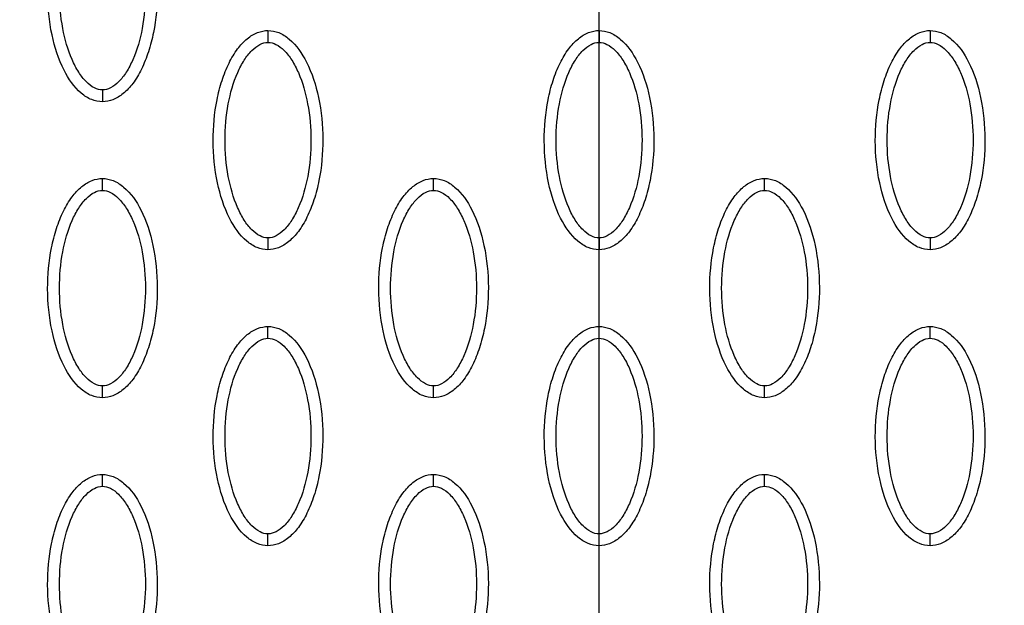
# Model space of a CAD drawing. Units: millimetres. Extents: x -396 to 16651, y 529 to 14565.
# Drawn here: x 8564 to 8647, y 8221 to 8270 of the extents above; entities that cross this region are included whole.
import ezdxf

# ---------------------------------------------------------------- set-up
doc = ezdxf.new("R2010")
doc.units = ezdxf.units.MM
doc.layers.add('Make2D$\\M+5BFC9\\M+5BCFB\\M+5CFDF$\\M+5C6D5\\M+5CDA8\\M+5CFDF', color=18, linetype='Continuous')
doc.layers.add('Make2D$\\M+5BFC9\\M+5BCFB\\M+5CFDF$\\M+5D5FD\\M+5C7D0\\M+5CFDF', color=18, linetype='Continuous')
doc.styles.get("Standard").update_dxf_attribs({"font": 'Ubuntu-Regular.ttf'})
doc.dimstyles.new('Qitele', dxfattribs={"dimscale": 85, "dimtxt": 4, "dimasz": 5, "dimexe": 4, "dimexo": 0, "dimgap": 3, "dimtad": 1, "dimdec": 0, "dimrnd": 10, "dimzin": 1, "dimtxsty": 'Standard', "dimblk": 'OBLIQUE', "dimcen": 5, "dimdle": 4, "dimclrd": 256, "dimclre": 256, "dimclrt": 256, "dimadec": 0, "dimazin": 0, "dimtfac": 1, "dimtdec": 0, "dimtmove": 0, "dimatfit": 3, "dimldrblk": 'OBLIQUE', "dimfxl": 0, "dimlwd": 40, "dimlwe": 30, "dimarcsym": 0})

# ---------------------------------------------------------------- blocks, each defined once
blk = doc.blocks.new('_Oblique')
at = {"color": 0, "linetype": 'ByBlock', "lineweight": -2}
blk.add_line((-0.5, -0.5), (0.5, 0.5), dxfattribs=at)
blk = doc.blocks.new('*D6')
at = {"lineweight": 40, "transparency": 16777216}
blk.add_line((1146.549, 11131.453), (1146.549, 2432.855), dxfattribs=at)
at = {"lineweight": 30, "transparency": 16777216}
for p, q in [((1656.549, 10791.453), (806.549, 10791.453)), ((1656.549, 2772.855), (806.549, 2772.855))]:
    blk.add_line(p, q, dxfattribs=at)
at = {"layer": 'Defpoints', "color": 0, "transparency": 16777216}
for p in [(10791.354, 10791.453), (1146.549, 2772.855), (7313.177, 2772.855)]:
    blk.add_point(p, dxfattribs=at)
at = {"lineweight": 40, "transparency": 16777216, "xscale": 425, "yscale": 425, "zscale": 425}
for p, rotation in [((1146.549, 10791.453), 90), ((1146.549, 2772.855), 270)]:
    blk.add_blockref('_Oblique', p, dxfattribs=dict(at, rotation=rotation))
at = {"transparency": 16777216, "insert": (713.944, 6854.215), "char_height": 340, "attachment_point": 5, "rotation": 90}
blk.add_mtext('8020', dxfattribs=at)
blk = doc.blocks.new('*D8')
at = {"lineweight": 40, "transparency": 16777216}
blk.add_line((259.356, 13041.932), (259.356, 529.147), dxfattribs=at)
at = {"lineweight": 30, "transparency": 16777216}
for p, q in [((769.356, 12701.932), (-80.644, 12701.932)), ((769.356, 869.147), (-80.644, 869.147))]:
    blk.add_line(p, q, dxfattribs=at)
at = {"layer": 'Defpoints', "color": 0, "transparency": 16777216}
for p in [(10498.484, 12701.932), (259.356, 869.147), (7000.57, 869.147)]:
    blk.add_point(p, dxfattribs=at)
at = {"lineweight": 40, "transparency": 16777216, "xscale": 425, "yscale": 425, "zscale": 425}
for p, rotation in [((259.356, 12701.932), 90), ((259.356, 869.147), 270)]:
    blk.add_blockref('_Oblique', p, dxfattribs=dict(at, rotation=rotation))
at = {"transparency": 16777216, "insert": (-173.249, 6863.206), "char_height": 340, "attachment_point": 5, "rotation": 90}
blk.add_mtext('11830', dxfattribs=at)

msp = doc.modelspace()

# ---------------------------------------------------------------- linework, layer by layer
at = {"layer": 'Make2D$\\M+5BFC9\\M+5BCFB\\M+5CFDF$\\M+5C6D5\\M+5CDA8\\M+5CFDF', "color": 0}
for points, knots in [([(8571.173, 8263.201), (8570.862, 8263.201), (8570.21, 8263.333), (8568.96, 8264.155), (8567.699, 8266.019), (8566.77, 8268.957), (8566.438, 8272.366), (8566.693, 8275.283), (8567.253, 8277.467), (8567.824, 8278.92), (8568.531, 8280.127), (8569.351, 8281.018), (8570.235, 8281.578), (8570.874, 8281.705), (8571.173, 8281.705)], [0, 0, 0, 0, 0.931277, 1.963919, 4.405768, 7.571965, 11.148137, 14.632233, 16.315096, 17.90115, 19.303978, 20.494603, 21.507941, 22.408096, 22.408096, 22.408096, 22.408096]), ([(8571.173, 8281.705), (8571.484, 8281.704), (8572.136, 8281.573), (8573.386, 8280.75), (8574.647, 8278.887), (8575.577, 8275.948), (8575.908, 8272.54), (8575.653, 8269.623), (8575.093, 8267.438), (8574.522, 8265.986), (8573.815, 8264.778), (8572.996, 8263.887), (8572.111, 8263.328), (8571.473, 8263.2), (8571.173, 8263.201)], [0, 0, 0, 0, 0.931276, 1.963919, 4.405768, 7.571965, 11.148137, 14.632233, 16.315096, 17.90115, 19.303978, 20.494603, 21.507941, 22.408096, 22.408096, 22.408096, 22.408096]), ([(8585.147, 8250.709), (8584.836, 8250.71), (8584.184, 8250.841), (8582.934, 8251.664), (8581.673, 8253.527), (8580.743, 8256.466), (8580.411, 8259.874), (8580.667, 8262.791), (8581.226, 8264.976), (8581.798, 8266.428), (8582.504, 8267.635), (8583.324, 8268.526), (8584.209, 8269.086), (8584.847, 8269.214), (8585.147, 8269.213)], [0, 0, 0, 0, 0.931276, 1.963919, 4.405768, 7.571965, 11.148137, 14.632233, 16.315096, 17.90115, 19.303978, 20.494603, 21.507941, 22.408096, 22.408096, 22.408096, 22.408096]), ([(8585.147, 8269.213), (8585.458, 8269.213), (8586.11, 8269.081), (8587.359, 8268.258), (8588.621, 8266.395), (8589.55, 8263.456), (8589.882, 8260.048), (8589.627, 8257.131), (8589.067, 8254.946), (8588.496, 8253.494), (8587.789, 8252.287), (8586.969, 8251.396), (8586.085, 8250.836), (8585.446, 8250.709), (8585.147, 8250.709)], [0, 0, 0, 0, 0.931276, 1.963919, 4.405768, 7.571965, 11.148137, 14.632233, 16.315096, 17.90115, 19.303978, 20.494603, 21.507941, 22.408096, 22.408096, 22.408096, 22.408096]), ([(8613.094, 8250.709), (8612.783, 8250.71), (8612.131, 8250.841), (8610.881, 8251.664), (8609.62, 8253.527), (8608.69, 8256.466), (8608.358, 8259.874), (8608.614, 8262.791), (8609.173, 8264.976), (8609.745, 8266.428), (8610.452, 8267.635), (8611.271, 8268.526), (8612.156, 8269.086), (8612.794, 8269.214), (8613.094, 8269.213)], [0, 0, 0, 0, 0.931277, 1.963919, 4.405768, 7.571965, 11.148137, 14.632233, 16.315096, 17.90115, 19.303978, 20.494603, 21.507941, 22.408096, 22.408096, 22.408096, 22.408096]), ([(8613.094, 8269.213), (8613.405, 8269.213), (8614.057, 8269.081), (8615.307, 8268.258), (8616.568, 8266.395), (8617.497, 8263.456), (8617.829, 8260.048), (8617.574, 8257.131), (8617.014, 8254.946), (8616.443, 8253.494), (8615.736, 8252.287), (8614.916, 8251.396), (8614.032, 8250.836), (8613.393, 8250.709), (8613.094, 8250.709)], [0, 0, 0, 0, 0.931277, 1.963919, 4.405768, 7.571965, 11.148137, 14.632233, 16.315096, 17.90115, 19.303978, 20.494603, 21.507941, 22.408096, 22.408096, 22.408096, 22.408096]), ([(8641.041, 8250.709), (8640.73, 8250.71), (8640.078, 8250.841), (8638.828, 8251.664), (8637.567, 8253.527), (8636.637, 8256.466), (8636.306, 8259.874), (8636.561, 8262.791), (8637.121, 8264.976), (8637.692, 8266.428), (8638.399, 8267.635), (8639.218, 8268.526), (8640.103, 8269.086), (8640.741, 8269.214), (8641.041, 8269.213)], [0, 0, 0, 0, 0.931277, 1.963919, 4.405768, 7.571965, 11.148137, 14.632233, 16.315096, 17.90115, 19.303978, 20.494603, 21.507941, 22.408096, 22.408096, 22.408096, 22.408096]), ([(8641.041, 8269.213), (8641.352, 8269.213), (8642.004, 8269.081), (8643.254, 8268.258), (8644.515, 8266.395), (8645.444, 8263.456), (8645.776, 8260.048), (8645.521, 8257.131), (8644.961, 8254.946), (8644.39, 8253.494), (8643.683, 8252.287), (8642.863, 8251.396), (8641.979, 8250.836), (8641.34, 8250.709), (8641.041, 8250.709)], [0, 0, 0, 0, 0.931276, 1.963919, 4.405768, 7.571965, 11.148137, 14.632233, 16.315096, 17.90115, 19.303978, 20.494603, 21.507941, 22.408096, 22.408096, 22.408096, 22.408096]), ([(8571.173, 8238.217), (8570.862, 8238.218), (8570.21, 8238.35), (8568.96, 8239.172), (8567.699, 8241.036), (8566.77, 8243.974), (8566.438, 8247.382), (8566.693, 8250.299), (8567.253, 8252.484), (8567.824, 8253.937), (8568.531, 8255.144), (8569.351, 8256.035), (8570.235, 8256.595), (8570.874, 8256.722), (8571.173, 8256.722)], [0, 0, 0, 0, 0.931276, 1.963919, 4.405768, 7.571965, 11.148137, 14.632233, 16.315096, 17.90115, 19.303978, 20.494603, 21.507941, 22.408096, 22.408096, 22.408096, 22.408096]), ([(8571.173, 8256.722), (8571.484, 8256.721), (8572.136, 8256.59), (8573.386, 8255.767), (8574.647, 8253.903), (8575.577, 8250.965), (8575.908, 8247.557), (8575.653, 8244.64), (8575.093, 8242.455), (8574.522, 8241.002), (8573.815, 8239.795), (8572.996, 8238.904), (8572.111, 8238.345), (8571.473, 8238.217), (8571.173, 8238.217)], [0, 0, 0, 0, 0.931277, 1.963919, 4.405768, 7.571965, 11.148137, 14.632233, 16.315096, 17.90115, 19.303978, 20.494603, 21.507941, 22.408096, 22.408096, 22.408096, 22.408096]), ([(8599.12, 8238.217), (8598.809, 8238.218), (8598.157, 8238.35), (8596.907, 8239.172), (8595.646, 8241.036), (8594.717, 8243.974), (8594.385, 8247.382), (8594.64, 8250.299), (8595.2, 8252.484), (8595.771, 8253.937), (8596.478, 8255.144), (8597.298, 8256.035), (8598.182, 8256.595), (8598.821, 8256.722), (8599.12, 8256.722)], [0, 0, 0, 0, 0.931276, 1.963919, 4.405768, 7.571965, 11.148137, 14.632233, 16.315096, 17.90115, 19.303978, 20.494603, 21.507941, 22.408096, 22.408096, 22.408096, 22.408096]), ([(8599.12, 8256.722), (8599.431, 8256.721), (8600.083, 8256.59), (8601.333, 8255.767), (8602.594, 8253.903), (8603.524, 8250.965), (8603.856, 8247.557), (8603.6, 8244.64), (8603.041, 8242.455), (8602.469, 8241.002), (8601.762, 8239.795), (8600.943, 8238.904), (8600.058, 8238.345), (8599.42, 8238.217), (8599.12, 8238.217)], [0, 0, 0, 0, 0.931277, 1.963919, 4.405768, 7.571965, 11.148137, 14.632233, 16.315096, 17.90115, 19.303978, 20.494603, 21.507941, 22.408096, 22.408096, 22.408096, 22.408096]), ([(8627.067, 8238.217), (8626.756, 8238.218), (8626.104, 8238.35), (8624.855, 8239.172), (8623.593, 8241.036), (8622.664, 8243.974), (8622.332, 8247.382), (8622.587, 8250.299), (8623.147, 8252.484), (8623.718, 8253.937), (8624.425, 8255.144), (8625.245, 8256.035), (8626.129, 8256.595), (8626.768, 8256.722), (8627.067, 8256.722)], [0, 0, 0, 0, 0.931277, 1.963919, 4.405768, 7.571965, 11.148137, 14.632233, 16.315096, 17.90115, 19.303978, 20.494603, 21.507941, 22.408096, 22.408096, 22.408096, 22.408096]), ([(8627.067, 8256.722), (8627.378, 8256.721), (8628.03, 8256.59), (8629.28, 8255.767), (8630.541, 8253.903), (8631.471, 8250.965), (8631.803, 8247.557), (8631.547, 8244.64), (8630.988, 8242.455), (8630.416, 8241.002), (8629.71, 8239.795), (8628.89, 8238.904), (8628.005, 8238.345), (8627.367, 8238.217), (8627.067, 8238.217)], [0, 0, 0, 0, 0.931276, 1.963919, 4.405768, 7.571965, 11.148137, 14.632233, 16.315096, 17.90115, 19.303978, 20.494603, 21.507941, 22.408096, 22.408096, 22.408096, 22.408096]), ([(8585.147, 8225.726), (8584.836, 8225.727), (8584.184, 8225.858), (8582.934, 8226.681), (8581.673, 8228.544), (8580.743, 8231.483), (8580.411, 8234.891), (8580.667, 8237.808), (8581.226, 8239.993), (8581.798, 8241.445), (8582.504, 8242.652), (8583.324, 8243.543), (8584.209, 8244.103), (8584.847, 8244.231), (8585.147, 8244.23)], [0, 0, 0, 0, 0.931276, 1.963919, 4.405768, 7.571965, 11.148137, 14.632233, 16.315096, 17.90115, 19.303978, 20.494603, 21.507941, 22.408096, 22.408096, 22.408096, 22.408096]), ([(8585.147, 8244.23), (8585.458, 8244.229), (8586.11, 8244.098), (8587.359, 8243.275), (8588.621, 8241.412), (8589.55, 8238.473), (8589.882, 8235.065), (8589.627, 8232.148), (8589.067, 8229.963), (8588.496, 8228.511), (8587.789, 8227.304), (8586.969, 8226.413), (8586.085, 8225.853), (8585.446, 8225.725), (8585.147, 8225.726)], [0, 0, 0, 0, 0.931277, 1.963919, 4.405768, 7.571965, 11.148137, 14.632233, 16.315096, 17.90115, 19.303978, 20.494603, 21.507941, 22.408096, 22.408096, 22.408096, 22.408096]), ([(8613.094, 8225.726), (8612.783, 8225.727), (8612.131, 8225.858), (8610.881, 8226.681), (8609.62, 8228.544), (8608.69, 8231.483), (8608.358, 8234.891), (8608.614, 8237.808), (8609.173, 8239.993), (8609.745, 8241.445), (8610.452, 8242.652), (8611.271, 8243.543), (8612.156, 8244.103), (8612.794, 8244.231), (8613.094, 8244.23)], [0, 0, 0, 0, 0.931277, 1.963919, 4.405768, 7.571965, 11.148137, 14.632233, 16.315096, 17.90115, 19.303978, 20.494603, 21.507941, 22.408096, 22.408096, 22.408096, 22.408096]), ([(8613.094, 8244.23), (8613.405, 8244.229), (8614.057, 8244.098), (8615.307, 8243.275), (8616.568, 8241.412), (8617.497, 8238.473), (8617.829, 8235.065), (8617.574, 8232.148), (8617.014, 8229.963), (8616.443, 8228.511), (8615.736, 8227.304), (8614.916, 8226.413), (8614.032, 8225.853), (8613.393, 8225.725), (8613.094, 8225.726)], [0, 0, 0, 0, 0.931276, 1.963919, 4.405768, 7.571965, 11.148137, 14.632233, 16.315096, 17.90115, 19.303978, 20.494603, 21.507941, 22.408096, 22.408096, 22.408096, 22.408096]), ([(8641.041, 8225.726), (8640.73, 8225.727), (8640.078, 8225.858), (8638.828, 8226.681), (8637.567, 8228.544), (8636.637, 8231.483), (8636.306, 8234.891), (8636.561, 8237.808), (8637.121, 8239.993), (8637.692, 8241.445), (8638.399, 8242.652), (8639.218, 8243.543), (8640.103, 8244.103), (8640.741, 8244.231), (8641.041, 8244.23)], [0, 0, 0, 0, 0.931276, 1.963919, 4.405768, 7.571965, 11.148137, 14.632233, 16.315096, 17.90115, 19.303978, 20.494603, 21.507941, 22.408096, 22.408096, 22.408096, 22.408096]), ([(8641.041, 8244.23), (8641.352, 8244.229), (8642.004, 8244.098), (8643.254, 8243.275), (8644.515, 8241.412), (8645.444, 8238.473), (8645.776, 8235.065), (8645.521, 8232.148), (8644.961, 8229.963), (8644.39, 8228.511), (8643.683, 8227.304), (8642.863, 8226.413), (8641.979, 8225.853), (8641.34, 8225.725), (8641.041, 8225.726)], [0, 0, 0, 0, 0.931276, 1.963919, 4.405768, 7.571965, 11.148137, 14.632233, 16.315096, 17.90115, 19.303978, 20.494603, 21.507941, 22.408096, 22.408096, 22.408096, 22.408096]), ([(8571.173, 8213.234), (8570.862, 8213.235), (8570.21, 8213.366), (8568.96, 8214.189), (8567.699, 8216.053), (8566.77, 8218.991), (8566.438, 8222.399), (8566.693, 8225.316), (8567.253, 8227.501), (8567.824, 8228.954), (8568.531, 8230.161), (8569.351, 8231.052), (8570.235, 8231.611), (8570.874, 8231.739), (8571.173, 8231.739)], [0, 0, 0, 0, 0.931282, 1.963926, 4.405774, 7.57197, 11.148142, 14.632238, 16.315102, 17.901156, 19.303984, 20.49461, 21.50794, 22.408074, 22.408074, 22.408074, 22.408074]), ([(8571.173, 8231.739), (8571.484, 8231.738), (8572.136, 8231.607), (8573.386, 8230.784), (8574.647, 8228.92), (8575.577, 8225.982), (8575.908, 8222.574), (8575.653, 8219.657), (8575.093, 8217.472), (8574.522, 8216.019), (8573.815, 8214.812), (8572.996, 8213.921), (8572.111, 8213.361), (8571.473, 8213.234), (8571.173, 8213.234)], [0, 0, 0, 0, 0.931282, 1.963926, 4.405774, 7.57197, 11.148142, 14.632238, 16.315102, 17.901156, 19.303984, 20.49461, 21.50794, 22.408074, 22.408074, 22.408074, 22.408074]), ([(8599.12, 8213.234), (8598.809, 8213.235), (8598.157, 8213.366), (8596.907, 8214.189), (8595.646, 8216.053), (8594.717, 8218.991), (8594.385, 8222.399), (8594.64, 8225.316), (8595.2, 8227.501), (8595.771, 8228.954), (8596.478, 8230.161), (8597.298, 8231.052), (8598.182, 8231.611), (8598.821, 8231.739), (8599.12, 8231.739)], [0, 0, 0, 0, 0.931276, 1.963919, 4.405768, 7.571965, 11.148137, 14.632233, 16.315096, 17.90115, 19.303978, 20.494603, 21.507941, 22.408096, 22.408096, 22.408096, 22.408096]), ([(8599.12, 8231.739), (8599.431, 8231.738), (8600.083, 8231.607), (8601.333, 8230.784), (8602.594, 8228.92), (8603.524, 8225.982), (8603.856, 8222.574), (8603.6, 8219.657), (8603.041, 8217.472), (8602.469, 8216.019), (8601.762, 8214.812), (8600.943, 8213.921), (8600.058, 8213.361), (8599.42, 8213.234), (8599.12, 8213.234)], [0, 0, 0, 0, 0.931277, 1.963919, 4.405768, 7.571965, 11.148137, 14.632233, 16.315096, 17.90115, 19.303978, 20.494603, 21.507941, 22.408096, 22.408096, 22.408096, 22.408096]), ([(8627.067, 8213.234), (8626.756, 8213.235), (8626.104, 8213.366), (8624.855, 8214.189), (8623.593, 8216.053), (8622.664, 8218.991), (8622.332, 8222.399), (8622.587, 8225.316), (8623.147, 8227.501), (8623.718, 8228.954), (8624.425, 8230.161), (8625.245, 8231.052), (8626.129, 8231.611), (8626.768, 8231.739), (8627.067, 8231.739)], [0, 0, 0, 0, 0.931276, 1.963919, 4.405768, 7.571965, 11.148137, 14.632233, 16.315096, 17.90115, 19.303978, 20.494603, 21.507941, 22.408096, 22.408096, 22.408096, 22.408096]), ([(8627.067, 8231.739), (8627.378, 8231.738), (8628.03, 8231.607), (8629.28, 8230.784), (8630.541, 8228.92), (8631.471, 8225.982), (8631.803, 8222.574), (8631.547, 8219.657), (8630.988, 8217.472), (8630.416, 8216.019), (8629.71, 8214.812), (8628.89, 8213.921), (8628.005, 8213.361), (8627.367, 8213.234), (8627.067, 8213.234)], [0, 0, 0, 0, 0.931276, 1.963919, 4.405768, 7.571965, 11.148137, 14.632233, 16.315096, 17.90115, 19.303978, 20.494603, 21.507941, 22.408096, 22.408096, 22.408096, 22.408096])]:
    msp.add_open_spline(points, degree=3, knots=knots, dxfattribs=at)
at = {"layer": 'Make2D$\\M+5BFC9\\M+5BCFB\\M+5CFDF$\\M+5D5FD\\M+5C7D0\\M+5CFDF', "color": 0}
msp.add_line((8613.094, 7789.077), (8613.094, 8381.111), dxfattribs=at)
for points, knots in [([(8689.465, 8186.947), (8688.016, 8191.469), (8685.723, 8197.996), (8682.121, 8206.912), (8679.583, 8212.501), (8677.169, 8218.188), (8675.006, 8223.902), (8673.54, 8230.094), (8672.867, 8235.628), (8672.509, 8240.934), (8672.774, 8247.597), (8673.945, 8254.287), (8674.986, 8259.192), (8675.986, 8263.515), (8677.149, 8268.538), (8680.036, 8281.201), (8683.083, 8294.86), (8685.778, 8306.774), (8686.798, 8311.254), (8687.235, 8313.266), (8687.672, 8315.753), (8687.978, 8319.33), (8687.821, 8323.692), (8686.873, 8328.493), (8685.533, 8332.568), (8683.791, 8336.328), (8680.97, 8340.98), (8676.348, 8346.667), (8669.375, 8352.505), (8661.087, 8357.572), (8651.657, 8361.751), (8637.317, 8366.131), (8625.824, 8367.679), (8618.039, 8367.998)], [0, 0, 0, 0, 14.244299, 20.746345, 28.841398, 32.656929, 39.282229, 47.14963, 51.695617, 55.992657, 63.100399, 71.651702, 76.334153, 78.153382, 84.958136, 91.804063, 117.113257, 126.945127, 128.448578, 130.897767, 133.122655, 136.018531, 141.656527, 146.17443, 150.660272, 154.506813, 158.585994, 166.958911, 176.400787, 185.748972, 196.053041, 207.274445, 230.655676, 230.655676, 230.655676, 230.655676]), ([(8571.173, 8264.2), (8570.94, 8264.198), (8570.432, 8264.347), (8569.745, 8264.896), (8569.114, 8265.721), (8568.35, 8267.211), (8567.715, 8269.478), (8567.458, 8272.448), (8567.714, 8275.424), (8568.351, 8277.698), (8569.115, 8279.186), (8569.742, 8280.005), (8570.425, 8280.555), (8570.936, 8280.707), (8571.173, 8280.706)], [0, 0, 0, 0, 0.695548, 1.55083, 2.605063, 3.799426, 6.552763, 9.628831, 12.70974, 15.480796, 16.671344, 17.708738, 18.562502, 19.270195, 19.270195, 19.270195, 19.270195]), ([(8571.173, 8280.706), (8571.406, 8280.707), (8571.914, 8280.558), (8572.601, 8280.01), (8573.233, 8279.185), (8573.996, 8277.695), (8574.631, 8275.427), (8574.888, 8272.457), (8574.632, 8269.481), (8573.996, 8267.208), (8573.231, 8265.719), (8572.604, 8264.9), (8571.922, 8264.351), (8571.41, 8264.198), (8571.173, 8264.2)], [0, 0, 0, 0, 0.695548, 1.55083, 2.605063, 3.799426, 6.552763, 9.628831, 12.70974, 15.480796, 16.671344, 17.708738, 18.562502, 19.270195, 19.270195, 19.270195, 19.270195]), ([(8585.147, 8251.708), (8584.914, 8251.707), (8584.405, 8251.856), (8583.718, 8252.404), (8583.087, 8253.229), (8582.324, 8254.719), (8581.689, 8256.986), (8581.432, 8259.956), (8581.688, 8262.933), (8582.324, 8265.206), (8583.089, 8266.695), (8583.716, 8267.513), (8584.398, 8268.063), (8584.91, 8268.216), (8585.147, 8268.214)], [0, 0, 0, 0, 0.695548, 1.55083, 2.605063, 3.799426, 6.552763, 9.628831, 12.70974, 15.480796, 16.671344, 17.708738, 18.562502, 19.270195, 19.270195, 19.270195, 19.270195]), ([(8585.147, 8268.214), (8585.379, 8268.216), (8585.888, 8268.066), (8586.575, 8267.518), (8587.206, 8266.693), (8587.97, 8265.203), (8588.604, 8262.936), (8588.862, 8259.966), (8588.606, 8256.99), (8587.969, 8254.716), (8587.205, 8253.228), (8586.578, 8252.409), (8585.895, 8251.859), (8585.384, 8251.707), (8585.147, 8251.708)], [0, 0, 0, 0, 0.695548, 1.55083, 2.605063, 3.799426, 6.552763, 9.628831, 12.70974, 15.480796, 16.671344, 17.708738, 18.562502, 19.270195, 19.270195, 19.270195, 19.270195]), ([(8613.094, 8251.708), (8612.861, 8251.707), (8612.352, 8251.856), (8611.666, 8252.404), (8611.034, 8253.229), (8610.271, 8254.719), (8609.636, 8256.986), (8609.379, 8259.956), (8609.635, 8262.933), (8610.271, 8265.206), (8611.036, 8266.695), (8611.663, 8267.513), (8612.345, 8268.063), (8612.857, 8268.216), (8613.094, 8268.214)], [0, 0, 0, 0, 0.695548, 1.55083, 2.605063, 3.799426, 6.552763, 9.628831, 12.70974, 15.480796, 16.671344, 17.708738, 18.562502, 19.270195, 19.270195, 19.270195, 19.270195]), ([(8613.094, 8268.214), (8613.327, 8268.216), (8613.835, 8268.066), (8614.522, 8267.518), (8615.153, 8266.693), (8615.917, 8265.203), (8616.552, 8262.936), (8616.809, 8259.966), (8616.553, 8256.99), (8615.916, 8254.716), (8615.152, 8253.228), (8614.525, 8252.409), (8613.842, 8251.859), (8613.331, 8251.707), (8613.094, 8251.708)], [0, 0, 0, 0, 0.695548, 1.55083, 2.605063, 3.799426, 6.552763, 9.628831, 12.70974, 15.480796, 16.671344, 17.708738, 18.562502, 19.270195, 19.270195, 19.270195, 19.270195]), ([(8641.041, 8251.708), (8640.808, 8251.707), (8640.3, 8251.856), (8639.613, 8252.404), (8638.981, 8253.229), (8638.218, 8254.719), (8637.583, 8256.986), (8637.326, 8259.956), (8637.582, 8262.933), (8638.218, 8265.206), (8638.983, 8266.695), (8639.61, 8267.513), (8640.292, 8268.063), (8640.804, 8268.216), (8641.041, 8268.214)], [0, 0, 0, 0, 0.695548, 1.55083, 2.605063, 3.799426, 6.552763, 9.628831, 12.70974, 15.480796, 16.671344, 17.708738, 18.562502, 19.270195, 19.270195, 19.270195, 19.270195]), ([(8641.041, 8268.214), (8641.274, 8268.216), (8641.782, 8268.066), (8642.469, 8267.518), (8643.1, 8266.693), (8643.864, 8265.203), (8644.499, 8262.936), (8644.756, 8259.966), (8644.5, 8256.99), (8643.863, 8254.716), (8643.099, 8253.228), (8642.472, 8252.409), (8641.789, 8251.859), (8641.278, 8251.707), (8641.041, 8251.708)], [0, 0, 0, 0, 0.695548, 1.55083, 2.605063, 3.799426, 6.552763, 9.628831, 12.70974, 15.480796, 16.671344, 17.708738, 18.562502, 19.270195, 19.270195, 19.270195, 19.270195]), ([(8571.173, 8239.217), (8570.94, 8239.215), (8570.432, 8239.364), (8569.745, 8239.912), (8569.114, 8240.738), (8568.35, 8242.227), (8567.715, 8244.495), (8567.458, 8247.465), (8567.714, 8250.441), (8568.351, 8252.715), (8569.115, 8254.203), (8569.742, 8255.022), (8570.425, 8255.572), (8570.936, 8255.724), (8571.173, 8255.723)], [0, 0, 0, 0, 0.695548, 1.55083, 2.605063, 3.799426, 6.552763, 9.628831, 12.70974, 15.480796, 16.671344, 17.708738, 18.562502, 19.270195, 19.270195, 19.270195, 19.270195]), ([(8571.173, 8255.723), (8571.406, 8255.724), (8571.914, 8255.575), (8572.601, 8255.027), (8573.233, 8254.201), (8573.996, 8252.712), (8574.631, 8250.444), (8574.888, 8247.474), (8574.632, 8244.498), (8573.996, 8242.224), (8573.231, 8240.736), (8572.604, 8239.917), (8571.922, 8239.368), (8571.41, 8239.215), (8571.173, 8239.217)], [0, 0, 0, 0, 0.695548, 1.55083, 2.605063, 3.799426, 6.552763, 9.628831, 12.70974, 15.480796, 16.671344, 17.708738, 18.562502, 19.270195, 19.270195, 19.270195, 19.270195]), ([(8599.12, 8239.217), (8598.887, 8239.215), (8598.379, 8239.364), (8597.692, 8239.912), (8597.061, 8240.738), (8596.297, 8242.227), (8595.662, 8244.495), (8595.405, 8247.465), (8595.661, 8250.441), (8596.298, 8252.715), (8597.062, 8254.203), (8597.689, 8255.022), (8598.372, 8255.572), (8598.883, 8255.724), (8599.12, 8255.723)], [0, 0, 0, 0, 0.695548, 1.55083, 2.605063, 3.799426, 6.552763, 9.628831, 12.70974, 15.480796, 16.671344, 17.708738, 18.562502, 19.270195, 19.270195, 19.270195, 19.270195]), ([(8599.12, 8255.723), (8599.353, 8255.724), (8599.862, 8255.575), (8600.548, 8255.027), (8601.18, 8254.201), (8601.943, 8252.712), (8602.578, 8250.444), (8602.835, 8247.474), (8602.579, 8244.498), (8601.943, 8242.224), (8601.178, 8240.736), (8600.551, 8239.917), (8599.869, 8239.368), (8599.357, 8239.215), (8599.12, 8239.217)], [0, 0, 0, 0, 0.695548, 1.55083, 2.605063, 3.799426, 6.552763, 9.628831, 12.70974, 15.480796, 16.671344, 17.708738, 18.562502, 19.270195, 19.270195, 19.270195, 19.270195]), ([(8627.067, 8239.217), (8626.835, 8239.215), (8626.326, 8239.364), (8625.639, 8239.912), (8625.008, 8240.738), (8624.244, 8242.227), (8623.61, 8244.495), (8623.352, 8247.465), (8623.608, 8250.441), (8624.245, 8252.715), (8625.009, 8254.203), (8625.636, 8255.022), (8626.319, 8255.572), (8626.83, 8255.724), (8627.067, 8255.723)], [0, 0, 0, 0, 0.695548, 1.55083, 2.605063, 3.799426, 6.552763, 9.628831, 12.70974, 15.480796, 16.671344, 17.708738, 18.562502, 19.270195, 19.270195, 19.270195, 19.270195]), ([(8627.067, 8255.723), (8627.3, 8255.724), (8627.809, 8255.575), (8628.496, 8255.027), (8629.127, 8254.201), (8629.89, 8252.712), (8630.525, 8250.444), (8630.782, 8247.474), (8630.526, 8244.498), (8629.89, 8242.224), (8629.125, 8240.736), (8628.498, 8239.917), (8627.816, 8239.368), (8627.304, 8239.215), (8627.067, 8239.217)], [0, 0, 0, 0, 0.695548, 1.55083, 2.605063, 3.799426, 6.552763, 9.628831, 12.70974, 15.480796, 16.671344, 17.708738, 18.562502, 19.270195, 19.270195, 19.270195, 19.270195]), ([(8585.147, 8226.725), (8584.914, 8226.723), (8584.405, 8226.873), (8583.718, 8227.421), (8583.087, 8228.246), (8582.324, 8229.736), (8581.689, 8232.003), (8581.432, 8234.973), (8581.688, 8237.95), (8582.324, 8240.223), (8583.089, 8241.711), (8583.716, 8242.53), (8584.398, 8243.08), (8584.91, 8243.233), (8585.147, 8243.231)], [0, 0, 0, 0, 0.695548, 1.55083, 2.605063, 3.799426, 6.552763, 9.628831, 12.70974, 15.480796, 16.671344, 17.708738, 18.562502, 19.270195, 19.270195, 19.270195, 19.270195]), ([(8585.147, 8243.231), (8585.379, 8243.233), (8585.888, 8243.083), (8586.575, 8242.535), (8587.206, 8241.71), (8587.97, 8240.22), (8588.604, 8237.953), (8588.862, 8234.983), (8588.606, 8232.006), (8587.969, 8229.733), (8587.205, 8228.245), (8586.578, 8227.426), (8585.895, 8226.876), (8585.384, 8226.723), (8585.147, 8226.725)], [0, 0, 0, 0, 0.695548, 1.55083, 2.605063, 3.799426, 6.552763, 9.628831, 12.70974, 15.480796, 16.671344, 17.708738, 18.562502, 19.270195, 19.270195, 19.270195, 19.270195]), ([(8613.094, 8226.725), (8612.861, 8226.723), (8612.352, 8226.873), (8611.666, 8227.421), (8611.034, 8228.246), (8610.271, 8229.736), (8609.636, 8232.003), (8609.379, 8234.973), (8609.635, 8237.95), (8610.271, 8240.223), (8611.036, 8241.711), (8611.663, 8242.53), (8612.345, 8243.08), (8612.857, 8243.233), (8613.094, 8243.231)], [0, 0, 0, 0, 0.695548, 1.55083, 2.605063, 3.799426, 6.552763, 9.628831, 12.70974, 15.480796, 16.671344, 17.708738, 18.562502, 19.270195, 19.270195, 19.270195, 19.270195]), ([(8613.094, 8243.231), (8613.327, 8243.233), (8613.835, 8243.083), (8614.522, 8242.535), (8615.153, 8241.71), (8615.917, 8240.22), (8616.552, 8237.953), (8616.809, 8234.983), (8616.553, 8232.006), (8615.916, 8229.733), (8615.152, 8228.245), (8614.525, 8227.426), (8613.842, 8226.876), (8613.331, 8226.723), (8613.094, 8226.725)], [0, 0, 0, 0, 0.695548, 1.55083, 2.605063, 3.799426, 6.552763, 9.628831, 12.70974, 15.480796, 16.671344, 17.708738, 18.562502, 19.270195, 19.270195, 19.270195, 19.270195]), ([(8641.041, 8226.725), (8640.808, 8226.723), (8640.3, 8226.873), (8639.613, 8227.421), (8638.981, 8228.246), (8638.218, 8229.736), (8637.583, 8232.003), (8637.326, 8234.973), (8637.582, 8237.95), (8638.218, 8240.223), (8638.983, 8241.711), (8639.61, 8242.53), (8640.292, 8243.08), (8640.804, 8243.233), (8641.041, 8243.231)], [0, 0, 0, 0, 0.695548, 1.55083, 2.605063, 3.799426, 6.552763, 9.628831, 12.70974, 15.480796, 16.671344, 17.708738, 18.562502, 19.270195, 19.270195, 19.270195, 19.270195]), ([(8641.041, 8243.231), (8641.274, 8243.233), (8641.782, 8243.083), (8642.469, 8242.535), (8643.1, 8241.71), (8643.864, 8240.22), (8644.499, 8237.953), (8644.756, 8234.983), (8644.5, 8232.006), (8643.863, 8229.733), (8643.099, 8228.245), (8642.472, 8227.426), (8641.789, 8226.876), (8641.278, 8226.723), (8641.041, 8226.725)], [0, 0, 0, 0, 0.695548, 1.55083, 2.605063, 3.799426, 6.552763, 9.628831, 12.70974, 15.480796, 16.671344, 17.708738, 18.562502, 19.270195, 19.270195, 19.270195, 19.270195]), ([(8571.173, 8214.233), (8570.94, 8214.232), (8570.432, 8214.381), (8569.745, 8214.929), (8569.114, 8215.755), (8568.35, 8217.244), (8567.715, 8219.512), (8567.458, 8222.482), (8567.714, 8225.458), (8568.351, 8227.732), (8569.115, 8229.22), (8569.742, 8230.039), (8570.425, 8230.588), (8570.936, 8230.741), (8571.173, 8230.739)], [0, 0, 0, 0, 0.695548, 1.55083, 2.605063, 3.799426, 6.552763, 9.628831, 12.70974, 15.480796, 16.671344, 17.708738, 18.562502, 19.270195, 19.270195, 19.270195, 19.270195]), ([(8571.173, 8230.739), (8571.406, 8230.741), (8571.914, 8230.592), (8572.601, 8230.044), (8573.233, 8229.218), (8573.996, 8227.729), (8574.631, 8225.461), (8574.888, 8222.491), (8574.632, 8219.515), (8573.996, 8217.241), (8573.231, 8215.753), (8572.604, 8214.934), (8571.922, 8214.384), (8571.41, 8214.232), (8571.173, 8214.233)], [0, 0, 0, 0, 0.695548, 1.55083, 2.605063, 3.799426, 6.552763, 9.628831, 12.70974, 15.480796, 16.671344, 17.708738, 18.562502, 19.270195, 19.270195, 19.270195, 19.270195]), ([(8599.12, 8214.233), (8598.887, 8214.232), (8598.379, 8214.381), (8597.692, 8214.929), (8597.061, 8215.755), (8596.297, 8217.244), (8595.662, 8219.512), (8595.405, 8222.482), (8595.661, 8225.458), (8596.298, 8227.732), (8597.062, 8229.22), (8597.689, 8230.039), (8598.372, 8230.588), (8598.883, 8230.741), (8599.12, 8230.739)], [0, 0, 0, 0, 0.695548, 1.55083, 2.605063, 3.799426, 6.552763, 9.628831, 12.70974, 15.480796, 16.671344, 17.708738, 18.562502, 19.270195, 19.270195, 19.270195, 19.270195]), ([(8599.12, 8230.739), (8599.353, 8230.741), (8599.862, 8230.592), (8600.548, 8230.044), (8601.18, 8229.218), (8601.943, 8227.729), (8602.578, 8225.461), (8602.835, 8222.491), (8602.579, 8219.515), (8601.943, 8217.241), (8601.178, 8215.753), (8600.551, 8214.934), (8599.869, 8214.384), (8599.357, 8214.232), (8599.12, 8214.233)], [0, 0, 0, 0, 0.695548, 1.55083, 2.605063, 3.799426, 6.552763, 9.628831, 12.70974, 15.480796, 16.671344, 17.708738, 18.562502, 19.270195, 19.270195, 19.270195, 19.270195]), ([(8627.067, 8214.233), (8626.835, 8214.232), (8626.326, 8214.381), (8625.639, 8214.929), (8625.008, 8215.755), (8624.244, 8217.244), (8623.61, 8219.512), (8623.352, 8222.482), (8623.608, 8225.458), (8624.245, 8227.732), (8625.009, 8229.22), (8625.636, 8230.039), (8626.319, 8230.588), (8626.83, 8230.741), (8627.067, 8230.739)], [0, 0, 0, 0, 0.695548, 1.55083, 2.605063, 3.799426, 6.552763, 9.628831, 12.70974, 15.480796, 16.671344, 17.708738, 18.562502, 19.270195, 19.270195, 19.270195, 19.270195]), ([(8627.067, 8230.739), (8627.3, 8230.741), (8627.809, 8230.592), (8628.496, 8230.044), (8629.127, 8229.218), (8629.89, 8227.729), (8630.525, 8225.461), (8630.782, 8222.491), (8630.526, 8219.515), (8629.89, 8217.241), (8629.125, 8215.753), (8628.498, 8214.934), (8627.816, 8214.384), (8627.304, 8214.232), (8627.067, 8214.233)], [0, 0, 0, 0, 0.695548, 1.55083, 2.605063, 3.799426, 6.552763, 9.628831, 12.70974, 15.480796, 16.671344, 17.708738, 18.562502, 19.270195, 19.270195, 19.270195, 19.270195])]:
    msp.add_open_spline(points, degree=3, knots=knots, dxfattribs=at)
for points, weights in [([(8585.147, 8269.213), (8585.147, 8269.213), (8585.147, 8268.799), (8585.147, 8268.214)], [1, 0.80478333668, 0.804777801009, 1]), ([(8613.094, 8269.213), (8613.094, 8269.213), (8613.094, 8268.799), (8613.094, 8268.214)], [1, 0.804783411686, 0.804777885094, 1]), ([(8641.041, 8269.213), (8641.041, 8269.213), (8641.041, 8268.799), (8641.041, 8268.214)], [1, 0.804783411558, 0.80477788498, 1]), ([(8571.173, 8264.2), (8571.173, 8263.614), (8571.173, 8263.201), (8571.173, 8263.201)], [1, 0.804777800998, 0.804783336667, 1]), ([(8571.173, 8255.723), (8571.173, 8256.308), (8571.173, 8256.722), (8571.173, 8256.722)], [1, 0.804777800932, 0.804783336593, 1]), ([(8599.12, 8255.723), (8599.12, 8256.308), (8599.12, 8256.722), (8599.12, 8256.722)], [1, 0.804777800931, 0.804783336592, 1]), ([(8627.067, 8255.723), (8627.067, 8256.308), (8627.067, 8256.722), (8627.067, 8256.722)], [1, 0.804777800932, 0.804783336593, 1]), ([(8585.147, 8251.708), (8585.147, 8251.123), (8585.147, 8250.709), (8585.147, 8250.709)], [1, 0.804777801009, 0.80478333668, 1]), ([(8613.094, 8251.708), (8613.094, 8251.123), (8613.094, 8250.709), (8613.094, 8250.709)], [1, 0.804777884992, 0.804783411572, 1]), ([(8641.041, 8251.708), (8641.041, 8251.123), (8641.041, 8250.709), (8641.041, 8250.709)], [1, 0.80477788498, 0.804783411558, 1]), ([(8585.147, 8243.231), (8585.147, 8243.816), (8585.147, 8244.23), (8585.147, 8244.23)], [1, 0.804777884872, 0.804783411437, 1]), ([(8613.094, 8243.231), (8613.094, 8243.816), (8613.094, 8244.23), (8613.094, 8244.23)], [1, 0.804777800877, 0.804783336532, 1]), ([(8641.041, 8243.231), (8641.041, 8243.816), (8641.041, 8244.23), (8641.041, 8244.23)], [1, 0.804777800877, 0.804783336531, 1]), ([(8571.173, 8238.217), (8571.173, 8238.218), (8571.173, 8238.631), (8571.173, 8239.217)], [1, 0.80478341157, 0.804777884991, 1]), ([(8599.12, 8238.217), (8599.12, 8238.218), (8599.12, 8238.631), (8599.12, 8239.217)], [1, 0.804783411568, 0.804777884989, 1]), ([(8627.067, 8238.217), (8627.067, 8238.218), (8627.067, 8238.631), (8627.067, 8239.217)], [1, 0.80478333666, 0.804777800992, 1]), ([(8571.173, 8230.739), (8571.173, 8231.325), (8571.173, 8231.738), (8571.173, 8231.739)], [1, 0.804777800895, 0.804783336551, 1]), ([(8599.12, 8230.739), (8599.12, 8231.325), (8599.12, 8231.738), (8599.12, 8231.739)], [1, 0.80477788493, 0.804783411502, 1]), ([(8627.067, 8230.739), (8627.067, 8231.325), (8627.067, 8231.738), (8627.067, 8231.739)], [1, 0.804777800932, 0.804783336593, 1]), ([(8585.147, 8225.726), (8585.147, 8225.726), (8585.147, 8226.14), (8585.147, 8226.725)], [1, 0.804783411571, 0.804777884992, 1]), ([(8613.094, 8225.726), (8613.094, 8225.726), (8613.094, 8226.14), (8613.094, 8226.725)], [1, 0.804783336662, 0.804777800993, 1]), ([(8641.041, 8225.726), (8641.041, 8225.726), (8641.041, 8226.14), (8641.041, 8226.725)], [1, 0.804783411571, 0.804777884992, 1])]:
    msp.add_rational_spline(points, weights, degree=3, dxfattribs=at)

# ---------------------------------------------------------------- dimensions: what is measured, and where the dimension line sits
at = {"color": 0}
for base, p1, p2, picture, middle in [((259.356, 869.147), (10498.484, 12701.932), (7000.57, 869.147), '*D8', (259.356, 6863.206)), ((1146.549, 2772.855), (10791.354, 10791.453), (7313.177, 2772.855), '*D6', (1146.549, 6854.215))]:
    dim = msp.add_linear_dim(base=base, p1=p1, p2=p2, angle=90, dimstyle='Qitele', dxfattribs=at)
    dim.commit()
    dim.dimension.update_dxf_attribs({"geometry": picture, "text_midpoint": middle, "dimtype": 160})

doc.saveas('drawing.dxf')
